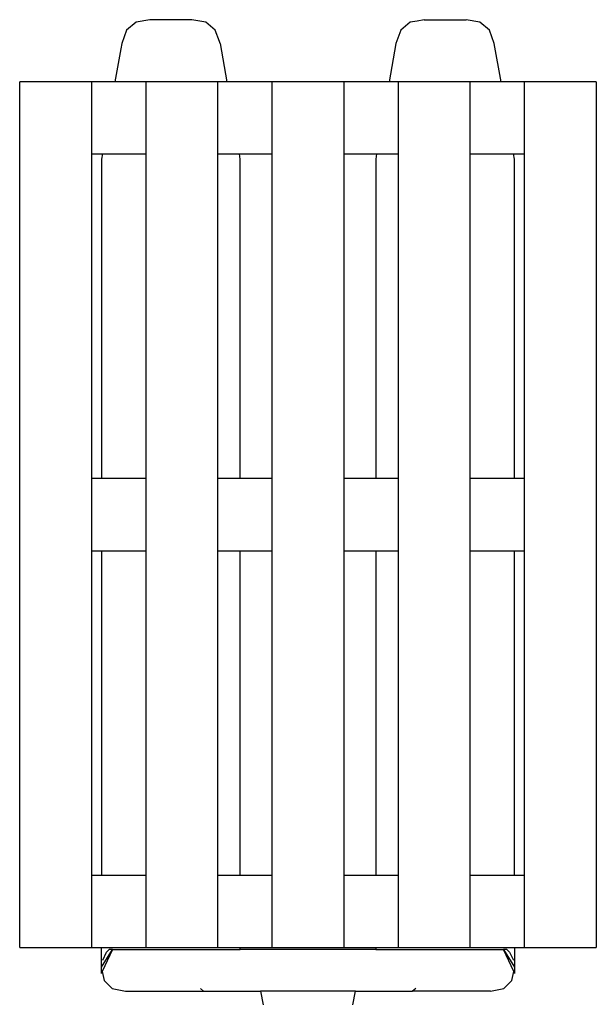
# Model space of a CAD drawing. Units: metres. Extents: x 0.08 to 5.7, y -3.28 to 1.31.
# Drawn here: x 2.99 to 3.46, y 0.51 to 1.31 of the extents above; entities that cross this region are included whole.
import ezdxf

# ---------------------------------------------------------------- set-up
doc = ezdxf.new("R2010")
doc.units = ezdxf.units.M
doc.layers.add('Edges', color=7, linetype='Continuous')

# ---------------------------------------------------------------- blocks, each defined once
blk = doc.blocks.new('menatworkplan')
at = {"layer": 'Edges'}
for p, q in [((0.66671, 0.85139), (0.65546, 0.84925)), ((0.70106, 0.85139), (0.66671, 0.85139)), ((0.71231, 0.84925), (0.70106, 0.85139)), ((0.8904, 0.85139), (0.88478, 0.85032)), ((0.8904, 0.85139), (0.92475, 0.85139)), ((0.93601, 0.84925), (0.92475, 0.85139)), ((0.64781, 0.84282), (0.64376, 0.8321)), ((0.65546, 0.84925), (0.64781, 0.84282)), ((0.71996, 0.84282), (0.71231, 0.84925)), ((0.72344, 0.83363), (0.71996, 0.84282)), ((0.8715, 0.84282), (0.86745, 0.8321)), ((0.87915, 0.84925), (0.8715, 0.84282)), ((0.88478, 0.85032), (0.87915, 0.84925)), ((0.94366, 0.84282), (0.93601, 0.84925)), ((0.94771, 0.8321), (0.94366, 0.84282)), ((0.64296, 0.82756), (0.63828, 0.80078)), ((0.64376, 0.8321), (0.64296, 0.82756)), ((0.72401, 0.8321), (0.72344, 0.83363)), ((0.72401, 0.8321), (0.72949, 0.80078)), ((0.86745, 0.8321), (0.86197, 0.80078)), ((0.95318, 0.80078), (0.94771, 0.8321)), ((0.61935, 0.80078), (0.56056, 0.80078)), ((0.56056, 0.09527), (0.56056, 0.80078)), ((0.63828, 0.80078), (0.61935, 0.80078)), ((0.61935, 0.74199), (0.61935, 0.80078)), ((0.66345, 0.80078), (0.63828, 0.80078)), ((0.72224, 0.80078), (0.66345, 0.80078)), ((0.66345, 0.80078), (0.66345, 0.74199)), ((0.72949, 0.80078), (0.72224, 0.80078)), ((0.72224, 0.74199), (0.72224, 0.80078)), ((0.76633, 0.80078), (0.72949, 0.80078)), ((0.82513, 0.80078), (0.76633, 0.80078)), ((0.76633, 0.80078), (0.76633, 0.74199)), ((0.86197, 0.80078), (0.82513, 0.80078)), ((0.82513, 0.74199), (0.82513, 0.80078)), ((0.86922, 0.80078), (0.86197, 0.80078)), ((0.92801, 0.80078), (0.86922, 0.80078)), ((0.86922, 0.80078), (0.86922, 0.74199)), ((0.95318, 0.80078), (0.92801, 0.80078)), ((0.92801, 0.74199), (0.92801, 0.80078)), ((0.97211, 0.80078), (0.95318, 0.80078)), ((1.0309, 0.80078), (0.97211, 0.80078)), ((0.97211, 0.80078), (0.97211, 0.74199)), ((1.0309, 0.80078), (1.0309, 0.09527)), ((0.61935, 0.47742), (0.61935, 0.74199)), ((0.61935, 0.74199), (0.628, 0.74199)), ((0.628, 0.74199), (0.62725, 0.73771)), ((0.628, 0.74199), (0.66345, 0.74199)), ((0.66345, 0.74199), (0.66345, 0.47742)), ((0.72224, 0.74199), (0.73977, 0.74199)), ((0.72224, 0.47742), (0.72224, 0.74199)), ((0.74052, 0.73771), (0.73977, 0.74199)), ((0.73977, 0.74199), (0.76633, 0.74199)), ((0.76633, 0.74199), (0.76633, 0.47742)), ((0.82513, 0.47742), (0.82513, 0.74199)), ((0.82513, 0.74199), (0.85169, 0.74199)), ((0.85169, 0.74199), (0.85094, 0.73771)), ((0.85169, 0.74199), (0.86922, 0.74199)), ((0.86922, 0.74199), (0.86922, 0.47742)), ((0.92801, 0.74199), (0.96346, 0.74199)), ((0.92801, 0.47742), (0.92801, 0.74199)), ((0.96421, 0.73771), (0.96346, 0.74199)), ((0.96346, 0.74199), (0.97211, 0.74199)), ((0.97211, 0.74199), (0.97211, 0.47742)), ((0.62725, 0.73771), (0.62725, 0.47742)), ((0.74052, 0.47742), (0.74052, 0.73771)), ((0.85094, 0.73771), (0.85094, 0.47742)), ((0.96421, 0.47742), (0.96421, 0.73771)), ((0.62725, 0.47742), (0.61935, 0.47742)), ((0.61935, 0.41863), (0.61935, 0.47742)), ((0.66345, 0.47742), (0.62725, 0.47742)), ((0.66345, 0.47742), (0.66345, 0.41863)), ((0.74052, 0.47742), (0.72224, 0.47742)), ((0.72224, 0.41863), (0.72224, 0.47742)), ((0.76633, 0.47742), (0.74052, 0.47742)), ((0.76633, 0.47742), (0.76633, 0.41863)), ((0.85094, 0.47742), (0.82513, 0.47742)), ((0.82513, 0.41863), (0.82513, 0.47742)), ((0.86922, 0.47742), (0.85094, 0.47742)), ((0.86922, 0.47742), (0.86922, 0.41863)), ((0.96421, 0.47742), (0.92801, 0.47742)), ((0.92801, 0.41863), (0.92801, 0.47742)), ((0.97211, 0.47742), (0.96421, 0.47742)), ((0.97211, 0.47742), (0.97211, 0.41863)), ((0.61935, 0.15406), (0.61935, 0.41863)), ((0.61935, 0.41863), (0.62725, 0.41863)), ((0.62725, 0.41863), (0.62725, 0.15406)), ((0.62725, 0.41863), (0.66345, 0.41863)), ((0.66345, 0.41863), (0.66345, 0.15406)), ((0.72224, 0.41863), (0.74052, 0.41863)), ((0.72224, 0.15406), (0.72224, 0.41863)), ((0.74052, 0.15406), (0.74052, 0.41863)), ((0.74052, 0.41863), (0.76633, 0.41863)), ((0.76633, 0.41863), (0.76633, 0.15406)), ((0.82513, 0.15406), (0.82513, 0.41863)), ((0.82513, 0.41863), (0.85094, 0.41863)), ((0.85094, 0.41863), (0.85094, 0.15406)), ((0.85094, 0.41863), (0.86922, 0.41863)), ((0.86922, 0.41863), (0.86922, 0.15406)), ((0.92801, 0.41863), (0.96421, 0.41863)), ((0.92801, 0.15406), (0.92801, 0.41863)), ((0.96421, 0.15406), (0.96421, 0.41863)), ((0.96421, 0.41863), (0.97211, 0.41863)), ((0.97211, 0.41863), (0.97211, 0.15406)), ((0.62725, 0.15406), (0.61935, 0.15406)), ((0.61935, 0.09527), (0.61935, 0.15406)), ((0.66345, 0.15406), (0.62725, 0.15406)), ((0.66345, 0.15406), (0.66345, 0.09527)), ((0.74052, 0.15406), (0.72224, 0.15406)), ((0.72224, 0.09527), (0.72224, 0.15406)), ((0.76633, 0.15406), (0.74052, 0.15406)), ((0.76633, 0.15406), (0.76633, 0.09527)), ((0.85094, 0.15406), (0.82513, 0.15406)), ((0.82513, 0.09527), (0.82513, 0.15406)), ((0.86922, 0.15406), (0.85094, 0.15406)), ((0.86922, 0.15406), (0.86922, 0.09527)), ((0.96421, 0.15406), (0.92801, 0.15406)), ((0.92801, 0.09527), (0.92801, 0.15406)), ((0.97211, 0.15406), (0.96421, 0.15406)), ((0.97211, 0.15406), (0.97211, 0.09527)), ((0.56056, 0.09527), (0.61935, 0.09527)), ((0.61935, 0.09527), (0.62725, 0.09527)), ((0.62725, 0.09527), (0.66345, 0.09527)), ((0.62725, 0.07918), (0.62725, 0.09527)), ((0.62725, 0.07918), (0.63629, 0.09364)), ((0.63629, 0.09364), (0.62796, 0.07561)), ((0.62825, 0.08494), (0.63127, 0.09147)), ((0.63344, 0.09364), (0.63127, 0.09147)), ((0.63629, 0.09364), (0.63344, 0.09364)), ((0.63629, 0.09364), (0.74052, 0.09364)), ((0.66345, 0.09527), (0.72224, 0.09527)), ((0.72224, 0.09527), (0.74052, 0.09527)), ((0.74052, 0.09364), (0.74052, 0.09527)), ((0.74052, 0.09527), (0.76633, 0.09527)), ((0.85094, 0.09364), (0.74052, 0.09364)), ((0.76633, 0.09527), (0.82513, 0.09527)), ((0.82513, 0.09527), (0.85094, 0.09527)), ((0.85094, 0.09527), (0.85094, 0.09364)), ((0.85094, 0.09527), (0.86922, 0.09527)), ((0.85094, 0.09364), (0.95517, 0.09364)), ((0.86922, 0.09527), (0.92801, 0.09527)), ((0.92801, 0.09527), (0.96421, 0.09527)), ((0.95517, 0.09364), (0.96421, 0.07918)), ((0.9635, 0.07561), (0.95517, 0.09364)), ((0.95802, 0.09364), (0.95517, 0.09364)), ((0.9602, 0.09147), (0.95802, 0.09364)), ((0.9602, 0.09147), (0.96321, 0.08494)), ((0.96421, 0.09527), (0.97211, 0.09527)), ((0.96421, 0.09527), (0.96421, 0.07918)), ((0.97211, 0.09527), (1.0309, 0.09527)), ((0.62725, 0.07406), (0.62725, 0.07918)), ((0.62729, 0.07896), (0.62725, 0.07918)), ((0.62796, 0.07561), (0.62725, 0.07406)), ((0.62796, 0.07561), (0.62943, 0.06831)), ((0.96204, 0.06831), (0.9635, 0.07561)), ((0.96421, 0.07406), (0.9635, 0.07561)), ((0.96421, 0.07918), (0.96421, 0.07406)), ((0.62943, 0.06831), (0.63595, 0.06178)), ((0.95551, 0.06178), (0.96204, 0.06831)), ((0.63595, 0.06178), (0.64683, 0.0596)), ((0.64683, 0.0596), (0.71037, 0.0596)), ((0.71037, 0.0596), (0.70792, 0.06178)), ((0.71037, 0.0596), (0.75703, 0.0596)), ((0.75703, 0.0596), (0.75912, 0.0486)), ((0.83443, 0.0596), (0.75703, 0.0596)), ((0.83234, 0.0486), (0.83443, 0.0596)), ((0.83443, 0.0596), (0.88109, 0.0596)), ((0.88355, 0.06178), (0.88109, 0.0596)), ((0.94463, 0.0596), (0.88109, 0.0596)), ((0.94463, 0.0596), (0.95551, 0.06178))]:
    blk.add_line(p, q, dxfattribs=at)

msp = doc.modelspace()

# ---------------------------------------------------------------- block references
msp.add_blockref('menatworkplan', (2.43193, 0.45791))

doc.saveas('drawing.dxf')
